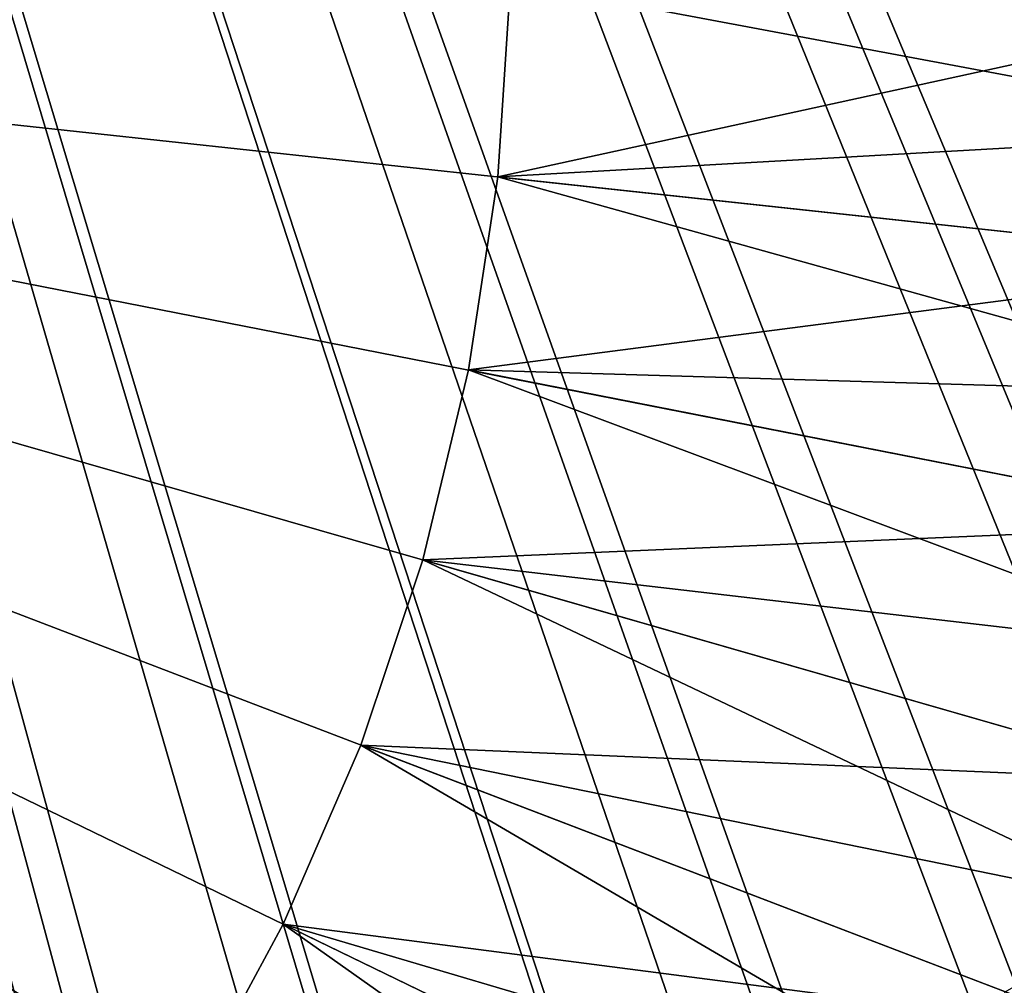
# Model space of a CAD drawing. Extents: x -40 to 40, y -328 to 0.
# Drawn here: x 13 to 19, y -309 to -303 of the extents above; entities that cross this region are included whole.
import ezdxf

# ---------------------------------------------------------------- set-up
doc = ezdxf.new("R2010")
doc.units = 0
doc.header["$MEASUREMENT"] = 0
doc.layers.add('L1', color=7, linetype='Continuous')

msp = doc.modelspace()

# ---------------------------------------------------------------- linework, layer by layer
at = {"layer": 'L1', "color": 7}
for points in [[(-2.722714, -251.4851, -108), (24.07821, -308.7054, -108), (-2.772049, -251.5083, -108)], [(-2.669844, -251.4601, -108), (24.84367, -304.4257, -108), (-2.722714, -251.4851, -108)], [(24.54325, -306.5796, -108), (24.46978, -307.0535, -108), (-2.722714, -251.4851, -108)], [(-2.722714, -251.4851, -108), (24.46978, -307.0535, -108), (24.07821, -308.7054, -108)], [(-2.722714, -251.4851, -108), (24.84367, -304.4257, -108), (24.78818, -305, -108)], [(-2.722714, -251.4851, -108), (24.78818, -305, -108), (24.54325, -306.5796, -108)], [(24.94954, -302.2544, -108), (24.87839, -304.0664, -108), (-2.669844, -251.4601, -108)], [(-2.669844, -251.4601, -108), (24.87839, -304.0664, -108), (24.84367, -304.4257, -108)], [(-2.772049, -251.5083, -108), (24.07821, -308.7054, -108), (23.99863, -309.041, -108)], [(-2.772049, -251.5083, -108), (23.99863, -309.041, -108), (23.43695, -310.7877, -108)], [(23.43695, -310.7877, -108), (23.38012, -310.9645, -108), (-2.772049, -251.5083, -108)], [(-2.772049, -251.5083, -108), (23.38012, -310.9645, -108), (22.78716, -312.4094, -108)], [(-2.772049, -251.5083, -108), (22.78716, -312.4094, -108), (22.62187, -312.8122, -108)], [(21.38571, -315.1852, -108), (20.46433, -316.6152, -108), (-2.772049, -251.5083, -108)], [(22.62187, -312.8122, -108), (22.3497, -313.3908, -108), (-2.772049, -251.5083, -108)], [(-2.772049, -251.5083, -108), (22.3497, -313.3908, -108), (21.61736, -314.754, -108)], [(-2.772049, -251.5083, -108), (21.61736, -314.754, -108), (21.38571, -315.1852, -108)], [(14.34358, -322.881, -108), (-2.772049, -251.5083, -108), (15.75103, -321.804, -108)], [(15.75103, -321.804, -108), (-2.772049, -251.5083, -108), (16.07457, -321.5128, -108)], [(20.46433, -316.6152, -108), (20.29979, -316.8706, -108), (-2.772049, -251.5083, -108)], [(-2.772049, -251.5083, -108), (20.29979, -316.8706, -108), (19.84006, -317.4739, -108)], [(-2.772049, -251.5083, -108), (19.84006, -317.4739, -108), (19.15381, -318.3747, -108)], [(17.68924, -320.0143, -108), (17.25518, -320.4502, -108), (-2.772049, -251.5083, -108)], [(-2.772049, -251.5083, -108), (17.25518, -320.4502, -108), (16.32109, -321.2909, -108)], [(-2.772049, -251.5083, -108), (16.32109, -321.2909, -108), (16.07457, -321.5128, -108)], [(14.34358, -322.881, -108), (14.1666, -323.0165, -108), (-2.772049, -251.5083, -108)], [(-2.772049, -251.5083, -108), (14.1666, -323.0165, -108), (12.50434, -324.0922, -108)], [(19.15381, -318.3747, -108), (19.09579, -318.4508, -108), (-2.772049, -251.5083, -108)], [(-2.772049, -251.5083, -108), (19.09579, -318.4508, -108), (17.77519, -319.928, -108)], [(-2.772049, -251.5083, -108), (17.77519, -319.928, -108), (17.68924, -320.0143, -108)], [(15.9963, -302.3443, 44), (21.59723, -303.3961, 44), (21.63729, -301.5344, 44)], [(21.23773, -306.1651, 106), (21.51717, -304.324, 106), (0, -302, 106)], [(0, -302, 106), (21.51717, -304.324, 106), (21.63729, -302.4656, 106)], [(19.47009, -311.4502, 106), (20.21039, -309.7414, 106), (0, -302, 106)], [(0, -302, 106), (20.21039, -309.7414, 106), (20.80106, -307.9754, 106)], [(0, -302, 106), (20.80106, -307.9754, 106), (21.23773, -306.1651, 106)], [(16.41149, -316.1086, 106), (17.56358, -314.6456, 106), (0, -302, 106)], [(0, -302, 106), (17.56358, -314.6456, 106), (18.58563, -313.0889, 106)], [(0, -302, 106), (18.58563, -313.0889, 106), (19.47009, -311.4502, 106)], [(12.26473, -319.8316, 106), (13.75222, -318.7113, 106), (0, -302, 106)], [(0, -302, 106), (13.75222, -318.7113, 106), (15.13789, -317.4672, 106)], [(0, -302, 106), (15.13789, -317.4672, 106), (16.41149, -316.1086, 106)], [(15.90749, -303.7181, 44), (21.59723, -303.3961, 44), (15.9963, -302.3443, 44)], [(15.90749, -303.7181, 94), (15.90749, -303.7181, 44), (15.9963, -302.3443, 44)], [(15.90749, -303.7181, 94), (15.9963, -302.3443, 44), (15.9963, -302.3443, 94)], [(15.9963, -302.3443, 94), (21.63729, -302.4656, 94), (15.90749, -303.7181, 94)], [(15.90749, -303.7181, 94), (21.63729, -302.4656, 94), (21.51717, -304.324, 94)], [(15.90749, -303.7181, 44), (21.39726, -305.2475, 44), (21.59723, -303.3961, 44)], [(15.7009, -305.0792, 44), (21.39726, -305.2475, 44), (15.90749, -303.7181, 44)], [(15.7009, -305.0792, 94), (15.7009, -305.0792, 44), (15.90749, -303.7181, 44)], [(15.7009, -305.0792, 94), (15.90749, -303.7181, 44), (15.90749, -303.7181, 94)], [(15.90749, -303.7181, 94), (21.51717, -304.324, 94), (15.7009, -305.0792, 94)], [(15.7009, -305.0792, 94), (21.51717, -304.324, 94), (21.23773, -306.1651, 94)], [(15.37808, -306.4176, 44), (21.03888, -307.0749, 44), (15.7009, -305.0792, 44)], [(15.37808, -306.4176, 94), (15.37808, -306.4176, 44), (15.7009, -305.0792, 44)], [(15.37808, -306.4176, 94), (15.7009, -305.0792, 44), (15.7009, -305.0792, 94)], [(15.7009, -305.0792, 94), (21.23773, -306.1651, 94), (15.37808, -306.4176, 94)], [(15.7009, -305.0792, 44), (21.03888, -307.0749, 44), (21.39726, -305.2475, 44)], [(15.37808, -306.4176, 94), (21.23773, -306.1651, 94), (20.80106, -307.9754, 94)], [(14.9414, -307.7232, 44), (20.52473, -308.8647, 44), (15.37808, -306.4176, 44)], [(14.9414, -307.7232, 94), (14.9414, -307.7232, 44), (15.37808, -306.4176, 44)], [(14.9414, -307.7232, 94), (15.37808, -306.4176, 44), (15.37808, -306.4176, 94)], [(15.37808, -306.4176, 94), (20.80106, -307.9754, 94), (14.9414, -307.7232, 94)], [(15.37808, -306.4176, 44), (20.52473, -308.8647, 44), (21.03888, -307.0749, 44)], [(14.39409, -308.9864, 44), (19.85862, -310.6037, 44), (14.9414, -307.7232, 44)], [(14.39409, -308.9864, 94), (14.39409, -308.9864, 44), (14.9414, -307.7232, 44)], [(14.39409, -308.9864, 94), (14.9414, -307.7232, 44), (14.9414, -307.7232, 94)], [(14.9414, -307.7232, 94), (20.21039, -309.7414, 94), (14.39409, -308.9864, 94)], [(14.9414, -307.7232, 44), (19.85862, -310.6037, 44), (20.52473, -308.8647, 44)], [(14.9414, -307.7232, 94), (20.80106, -307.9754, 94), (20.21039, -309.7414, 94)], [(19.48451, -309.4634, 32), (20.52473, -308.8647, 32), (18.7708, -311.1107, 32)], [(18.7708, -311.1107, 32), (20.52473, -308.8647, 32), (19.85862, -310.6037, 32)], [(13.74022, -310.1979, 44), (19.04549, -312.279, 44), (14.39409, -308.9864, 44)], [(13.74022, -310.1979, 94), (13.74022, -310.1979, 44), (14.39409, -308.9864, 44)], [(13.74022, -310.1979, 94), (14.39409, -308.9864, 44), (14.39409, -308.9864, 94)], [(14.39409, -308.9864, 94), (19.47009, -311.4502, 94), (13.74022, -310.1979, 94)], [(14.39409, -308.9864, 44), (19.04549, -312.279, 44), (19.85862, -310.6037, 44)], [(14.39409, -308.9864, 94), (20.21039, -309.7414, 94), (19.47009, -311.4502, 94)]]:
    msp.add_3dface(points, dxfattribs=at)

doc.saveas('drawing.dxf')
